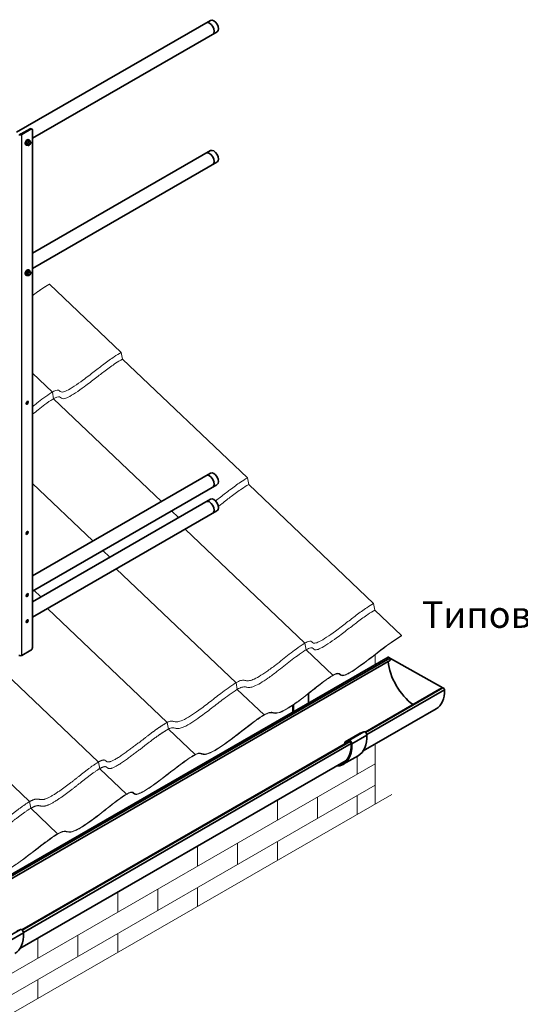
# Model space of a CAD drawing. Units: millimetres. Extents: x 30737 to 37037, y 26810 to 31265.
# Drawn here: x 33281 to 34224, y 27781 to 29635 of the extents above; entities that cross this region are included whole.
import ezdxf

# ---------------------------------------------------------------- set-up
doc = ezdxf.new("R2010")
doc.units = ezdxf.units.MM
doc.layers.add('Visible', color=7, linetype='Continuous', lineweight=35, true_color=0x22346e)
doc.layers.add('Visible Narrow', color=7, linetype='Continuous', lineweight=25, true_color=0x22346e)
doc.layers.add('ВИД', color=253, linetype='Continuous', lineweight=15)
doc.styles.add('spds0.8', font='SPDS.shx', dxfattribs={"width": 0.8, "oblique": 10})

msp = doc.modelspace()

# ---------------------------------------------------------------- linework, layer by layer
at = {"layer": 'Visible', "extrusion": (-0.707107, -0.407196, 0.578093)}
for p, q in [((33640.6, 29633.9), (33275.2, 29423.5)), ((33653.1, 29612.2), (33305.3, 29412)), ((33301.1, 29429.7), (33284.1, 29420)), ((33302.5, 29428.9), (33285.5, 29419.2)), ((33304.5, 29429.1), (33303.1, 29429.9)), ((33305.3, 28452.8), (33305.3, 29427.3)), ((33298.2, 29409.2), (33298.9, 29408.7)), ((33292.7, 29399.6), (33293.4, 29399.2)), ((33296.2, 29407.8), (33293.4, 29404.2)), ((33296, 29402.7), (33293.4, 29404.2)), ((33293.4, 29404.2), (33293.4, 29400.5)), ((33296, 29399), (33293.4, 29400.5)), ((33299, 29407.5), (33296.2, 29407.8)), ((33298.8, 29406.2), (33296.2, 29407.8)), ((33299.3, 29399), (33298.8, 29398.7)), ((33301.6, 29406), (33299, 29407.5)), ((33640.6, 29388.6), (33305.3, 29195.6)), ((33653, 29366.9), (33305.2, 29166.6)), ((33292.7, 29154.4), (33293.4, 29153.9)), ((33296.2, 29162.5), (33293.4, 29159)), ((33296, 29157.5), (33293.4, 29159)), ((33293.4, 29159), (33293.4, 29155.2)), ((33296, 29153.7), (33293.4, 29155.2)), ((33299, 29162.2), (33296.2, 29162.5)), ((33298.8, 29161), (33296.2, 29162.5)), ((33298.2, 29163.9), (33298.9, 29163.5)), ((33299.3, 29153.7), (33298.8, 29153.4)), ((33301.6, 29160.7), (33299, 29162.2)), ((33640.6, 28781.2), (33305.3, 28588.1)), ((33653, 28759.5), (33305.2, 28559.2)), ((33640.6, 28732.2), (33305.3, 28539.1)), ((33653, 28710.4), (33305.2, 28510.1)), ((33285.5, 28438.1), (33302.5, 28447.9)), ((33975.5, 28434.7), (31737.5, 27145.9)), ((33978.4, 28432.8), (31740.4, 27144)), ((33980.1, 28429.2), (31742.1, 27140.4)), ((33978.4, 28432.8), (33980.1, 28429.2)), ((34072.5, 28374.4), (33932.4, 28293.7)), ((34078.5, 28376.8), (33933.1, 28293.1)), ((34081.7, 28373.3), (33935.4, 28289)), ((34078.5, 28376.8), (34072.5, 28374.4)), ((33825.4, 28366), (33825.5, 28348.4)), ((33795.8, 28331.2), (33795.7, 28344.2)), ((33797.2, 28332.1), (33797.1, 28345.1)), ((34066.1, 28337.6), (33928.7, 28258.5)), ((33894.4, 28275.2), (33922.7, 28291.5)), ((33894.6, 28275.2), (33922.8, 28291.5)), ((33901.4, 28278), (33894.6, 28275.2)), ((33901.4, 28278), (33929.7, 28294.3)), ((33907.2, 28271.7), (33935.5, 28288)), ((33922.8, 28291.5), (33929.7, 28294.3)), ((33901.3, 28275.9), (33285.3, 27921.2)), ((33903.6, 28276.1), (33286.1, 27920.5)), ((33905.8, 28272), (33288.4, 27916.4)), ((33893.8, 28273.8), (33893.8, 28271.7)), ((33894, 28271.6), (33893.8, 28271.7)), ((33895.2, 28273), (33897.5, 28274.3)), ((33895.2, 28273), (33895.2, 28272.4)), ((33902.3, 28276.3), (33895.5, 28273.5)), ((33890.9, 28233), (33919.1, 28249.2)), ((33896.2, 28239.8), (33281.7, 27885.9)), ((33254.4, 27905.5), (33282.7, 27921.8)), ((33260.2, 27899.2), (33288.5, 27915.5)), ((33275.8, 27918.9), (33282.7, 27921.8))]:
    msp.add_line(p, q, dxfattribs=at)
at = {"layer": 'Visible'}
msp.add_line((33975.8, 28434.8), (34078.3, 28377.2), dxfattribs=at)
for centre, major_axis, ratio, start_param, end_param in [((33646.9, 29623.1), (-6.2, 10.8), 0.578093, 3.141593, 6.283185), ((33639, 29618.6), (-6.2, 10.8), 0.578093, 3.141593, 6.283185), ((33302.5, 29425.7), (2, 3.47), 0.578093, -0.787332, 0.783464), ((33282.7, 29420.8), (4, 0), 0.575862, 3.926991, 5.497787), ((33282.7, 29420.8), (-2, 0), 0.575862, 0.785398, 2.356194), ((33295.4, 29404.4), (2.74, 4.77), 0.578093, 0, 3.141593), ((33296.2, 29404), (2.74, 4.77), 0.578093, -0.625372, 3.766964), ((33299.2, 29402.2), (2, 3.47), 0.578093, 1.307063, 2.354261), ((33299.2, 29402.2), (2, 3.47), 0.578093, 2.354261, 3.401458), ((33299.2, 29402.2), (1.72, 2.98), 0.578093, 4.712389, 10.995574), ((33299.1, 29402.3), (1.58, 2.75), 0.578093, 2.395828, 7.02895), ((33299.2, 29402.2), (2, 3.47), 0.578093, 0.259866, 1.307063), ((33299.2, 29402.2), (2, 3.47), 0.578093, 3.401458, 4.448656), ((33299.2, 29402.2), (2, 3.47), 0.578093, -0.787332, 0.259866), ((33299.2, 29402.2), (2, 3.47), 0.578093, 4.448656, 5.495853), ((33646.9, 29377.8), (-6.2, 10.8), 0.578093, 3.141593, 6.283185), ((33639, 29373.3), (-6.2, 10.8), 0.578093, 3.141593, 6.283185), ((33295.4, 29159.2), (2.74, 4.77), 0.578093, 0, 3.141593), ((33296.2, 29158.7), (2.74, 4.77), 0.578093, -0.625372, 3.766964), ((33299.2, 29157), (2, 3.47), 0.578093, 1.307063, 2.354261), ((33299.2, 29157), (2, 3.47), 0.578093, 2.354261, 3.401458), ((33299.2, 29157), (1.72, 2.98), 0.578093, -1.570796, 4.712389), ((33299.1, 29157.1), (1.58, 2.75), 0.578093, 2.395828, 7.02895), ((33299.2, 29157), (2, 3.47), 0.578093, 0.259866, 1.307063), ((33299.2, 29157), (2, 3.47), 0.578093, 3.401458, 4.448656), ((33299.2, 29157), (2, 3.47), 0.578093, -0.787332, 0.259866), ((33299.2, 29157), (2, 3.47), 0.578093, 4.448656, 5.495853), ((33295.4, 28913.9), (1.5, 2.6), 0.578093, 4.712389, 10.995574), ((33639, 28765.9), (-6.2, 10.8), 0.578093, 3.141593, 6.283185), ((33646.9, 28770.4), (-6.2, 10.8), 0.578093, 3.141593, 6.283185), ((33639, 28716.8), (-6.2, 10.8), 0.578093, 3.141593, 6.283185), ((33646.9, 28721.3), (-6.2, 10.8), 0.578093, 3.141593, 6.283185), ((33295.4, 28668.6), (1.5, 2.6), 0.578093, 4.712389, 10.995574), ((33295.4, 28551.7), (1.5, 2.6), 0.578093, -1.570796, 4.712389), ((33295.4, 28502.7), (1.5, 2.6), 0.578093, 4.712389, 10.995574), ((33302.5, 28451.1), (2, 3.47), 0.578093, 3.925057, 5.495853), ((33976.8, 28432.3), (-1.37, 2.38), 0.578093, 4.586436, 6.283185), ((34028.3, 28403), (-37.4, 65), 0.578093, 0.898567, 2.245309), ((34028.3, 28403), (-37.7, 65.5), 0.578093, 3.141593, 3.944766), ((34079.8, 28374.3), (-1.37, 2.38), 0.578093, 3.944766, 6.195638)]:
    msp.add_ellipse(centre, major_axis=major_axis, ratio=ratio, start_param=start_param, end_param=end_param, dxfattribs=at)
at = {"layer": 'Visible', "extrusion": (1.50193e-16, -8.64906e-17, -1)}
for centre, major_axis, start_param, end_param in [((33301.1, 29426.5), (2, 3.47), -0.783464, 0), ((33294, 28914.7), (1.5, 2.6), 0.489852, 2.65174), ((33294, 28669.4), (1.5, 2.6), 0.489852, 2.65174), ((33294, 28503.5), (1.5, 2.6), 0.489852, 2.65174)]:
    msp.add_ellipse(centre, major_axis=major_axis, ratio=0.578093, start_param=start_param, end_param=end_param, dxfattribs=at)
at = {"layer": 'Visible', "extrusion": (1.93439e-16, -1.11394e-16, -1)}
msp.add_ellipse((33294, 28552.5), major_axis=(1.5, 2.6), ratio=0.578093, start_param=0.489852, end_param=2.65174, dxfattribs=at)
at = {"layer": 'Visible', "extrusion": (5e-16, -1e-16, -1)}
msp.add_ellipse((33282.7, 28439.7), major_axis=(4, 0), ratio=0.575862, start_param=0.785398, end_param=2.356194, dxfattribs=at)
at = {"layer": 'Visible', "extrusion": (7.50967e-17, 4.32453e-17, -1)}
for centre, major_axis in [((33903.7, 28273.6), (-2.5, 4.33)), ((33932, 28289.9), (-2.5, 4.33)), ((33903.7, 28273.6), (-1.5, 2.6)), ((33285, 27917.3), (-2.5, 4.33))]:
    msp.add_ellipse(centre, major_axis=major_axis, ratio=0.578093, start_param=0.076227, end_param=2.314439, dxfattribs=at)
at = {"layer": 'Visible', "extrusion": (5.32714e-16, 4.31917e-17, -1)}
for centre, end_param in [((33879.8, 28317.5), 3.141593), ((33851.5, 28301.2), 3.430005), ((33232.8, 27945), 3.141593)]:
    msp.add_ellipse(centre, major_axis=(-39.3, 68.3), ratio=0.578093, start_param=2.314439, end_param=end_param, dxfattribs=at)
at = {"layer": 'Visible', "extrusion": (3.75483e-16, 2.16227e-16, -1)}
for centre, start_param in [((33924.2, 28288.9), 0), ((33895.9, 28272.6), -0.787332)]:
    msp.add_ellipse(centre, major_axis=(-1.5, 2.6), ratio=0.578093, start_param=start_param, end_param=0.076227, dxfattribs=at)
at = {"layer": 'Visible', "extrusion": (1.89178e-16, 1.87931e-17, -1)}
msp.add_ellipse((33851.5, 28301.2), major_axis=(-38.3, 66.6), ratio=0.578093, start_param=2.314439, end_param=3.32261, dxfattribs=at)
at = {"layer": 'Visible', "extrusion": (3.18514e-17, 1.8342e-17, -1)}
msp.add_ellipse((33895.9, 28272.6), major_axis=(-0.499, 0.867), ratio=0.578093, start_param=-0.787332, end_param=0.076227, dxfattribs=at)
at = {"layer": 'Visible'}
for points, weights in [([(33297.8, 29404.2), (33297.2, 29403.4), (33296, 29402.7)], [1.665, 1.665, 1.54545837841]), ([(33296, 29402.7), (33296.4, 29401.5), (33296.4, 29400.6)], [1.54545837841, 1.665, 1.665]), ([(33296.4, 29400.6), (33296.4, 29399.7), (33296, 29399)], [1.665, 1.665, 1.54545837841]), ([(33296, 29399), (33297.2, 29398.6), (33297.8, 29398.6)], [1.54545837841, 1.665, 1.665]), ([(33298.8, 29406.2), (33298.5, 29405.1), (33297.8, 29404.2)], [1.54545837841, 1.665, 1.665]), ([(33297.8, 29398.6), (33298.5, 29398.5), (33298.8, 29398.7)], [1.665, 1.665, 1.54545837841]), ([(33300.7, 29405.9), (33300, 29405.9), (33298.8, 29406.2)], [1.665, 1.665, 1.54545837841]), ([(33298.8, 29398.7), (33298.8, 29398.7), (33298.8, 29398.7)], [1.54545837841, 1.54638253528, 1.54729954765]), ([(33301.6, 29406), (33301.3, 29405.8), (33300.7, 29405.9)], [1.54545837841, 1.665, 1.665]), ([(33302.1, 29403.8), (33302.1, 29404.7), (33301.6, 29406)], [1.665, 1.665, 1.54545837841]), ([(33297.8, 29159), (33297.2, 29158.2), (33296, 29157.5)], [1.665, 1.665, 1.54545837841]), ([(33296, 29157.5), (33296.4, 29156.2), (33296.4, 29155.3)], [1.54545837841, 1.665, 1.665]), ([(33296.4, 29155.3), (33296.4, 29154.4), (33296, 29153.7)], [1.665, 1.665, 1.54545837841]), ([(33296, 29153.7), (33297.2, 29153.4), (33297.8, 29153.3)], [1.54545837841, 1.665, 1.665]), ([(33298.8, 29161), (33298.5, 29159.8), (33297.8, 29159)], [1.54545837841, 1.665, 1.665]), ([(33297.8, 29153.3), (33298.5, 29153.2), (33298.8, 29153.4)], [1.665, 1.665, 1.54545837841]), ([(33300.7, 29160.6), (33300, 29160.7), (33298.8, 29161)], [1.665, 1.665, 1.54545837841]), ([(33298.8, 29153.4), (33298.8, 29153.4), (33298.8, 29153.4)], [1.54545837841, 1.54638253528, 1.54729954765]), ([(33301.6, 29160.7), (33301.3, 29160.5), (33300.7, 29160.6)], [1.54545837841, 1.665, 1.665]), ([(33302.1, 29158.6), (33302.1, 29159.5), (33301.6, 29160.7)], [1.665, 1.665, 1.54545837841])]:
    msp.add_rational_spline(points, weights, degree=2, dxfattribs=at)
at = {"layer": 'Visible Narrow', "extrusion": (-0.707107, -0.407196, 0.578093)}
for p, q in [((33302.5, 29428.9), (33301.1, 29429.7)), ((33284.1, 29420), (33285.5, 29419.2)), ((33285.5, 28438.1), (33285.5, 29419.2))]:
    msp.add_line(p, q, dxfattribs=at)
at = {"layer": 'ВИД', "extrusion": (-0.707107, -0.407196, 0.578093)}
for p, q in [((33472.5, 29008.7), (33337.4, 29137.2)), ((33474.9, 28996.2), (33472.5, 29008.7)), ((33710.3, 28772.2), (33474.9, 28996.2)), ((33342.9, 28934), (33305.3, 28969.7)), ((33345.3, 28921.5), (33342.9, 28934)), ((33548.5, 28728.1), (33345.3, 28921.5)), ((33418.9, 28653.6), (33305.3, 28761.7)), ((33712.7, 28759.7), (33710.3, 28772.2)), ((33948.1, 28535.8), (33712.7, 28759.7)), ((33580.6, 28697.6), (33567.4, 28710.2)), ((33818.4, 28461.1), (33592.8, 28675.8)), ((33451.1, 28623), (33437.8, 28635.6)), ((33688.9, 28386.5), (33463.3, 28601.2)), ((33321.4, 28548.3), (33308.2, 28560.9)), ((33559.2, 28311.8), (33333.6, 28526.5)), ((33950.4, 28523.3), (33948.1, 28535.8)), ((34000.9, 28475.3), (33950.4, 28523.3)), ((34000.9, 28475.3), (34000.7, 28474.6)), ((33429.6, 28237.2), (33204, 28451.9)), ((33820.8, 28448.6), (33818.4, 28461.1)), ((33871.2, 28400.6), (33820.8, 28448.6)), ((33950.7, 28439.1), (33950.7, 28420.4)), ((33300, 28162.6), (33074.4, 28377.2)), ((33691.3, 28374), (33688.9, 28386.5)), ((33741.7, 28326), (33691.3, 28374)), ((33561.6, 28299.4), (33559.2, 28311.8)), ((33612, 28251.4), (33561.6, 28299.4)), ((33950.7, 28271.2), (33950.7, 28157.6)), ((32399.4, 27340.2), (33950.7, 28233.6)), ((33432, 28224.7), (33429.6, 28237.2)), ((33482.4, 28176.7), (33432, 28224.7)), ((32484.8, 27349.4), (33950.7, 28193.6)), ((33302.4, 28150.1), (33300, 28162.6)), ((33352.8, 28102.1), (33302.4, 28150.1))]:
    msp.add_line(p, q, dxfattribs=at)
at = {"layer": 'ВИД', "ltscale": 10}
for p, q in [((33917.4, 28248.2), (33917.4, 28214.4)), ((33842.3, 28171.1), (33842.3, 28131.1)), ((33917.4, 28173.2), (33917.4, 28138.4)), ((33766.9, 28165.3), (33766.9, 28127.7)), ((33616.5, 28078.7), (33616.5, 28041.1)), ((33691.8, 28084.5), (33691.8, 28044.5)), ((33766.9, 28086.5), (33766.9, 28051.8)), ((33616.5, 27999.9), (33616.5, 27965.2)), ((33466, 27992.1), (33466, 27954.4)), ((33541.4, 27997.8), (33541.4, 27957.8)), ((33390.9, 27911.2), (33390.9, 27871.2)), ((33466, 27913.3), (33466, 27878.5)), ((33315.5, 27905.4), (33315.5, 27867.8)), ((33315.5, 27826.6), (33315.5, 27791.9))]:
    msp.add_line(p, q, dxfattribs=at)
at = {"layer": 'ВИД'}
msp.add_lwpolyline([(31646.3, 26830.3), (32471.8, 27306), (32482.3, 27362.2), (32506.7, 27234.9), (32519.4, 27333.4), (33982.5, 28176)], dxfattribs=at)
for points, degree, knots in [([(33305.3, 29115.5), (33306.2, 29116.2), (33310, 29119), (33316.5, 29123.9), (33322.8, 29128.2), (33329, 29132.3), (33334.6, 29135.6), (33337.4, 29137.2)], 5, [0.92382624, 0.92382624, 0.92382624, 0.92382624, 0.92382624, 0.92382624, 0.93333333, 0.96666667, 1, 1, 1, 1, 1, 1]), ([(33305.3, 28906.4), (33308.1, 28908.7), (33311, 28910.9), (33313.8, 28913.1), (33318, 28916.4), (33322.2, 28919.7), (33326.5, 28922.9), (33331.6, 28926.7), (33336.8, 28930.3), (33341.2, 28933), (33344.3, 28934.9), (33347, 28936.3), (33349.2, 28937), (33351.4, 28937.8), (33353, 28937.9), (33354.2, 28937.5), (33355.6, 28937), (33356.5, 28935.9), (33357.7, 28935), (33358.7, 28934.3), (33360, 28933.8), (33362, 28934), (33364, 28934.2), (33366.7, 28935.1), (33370.1, 28936.8), (33374, 28938.7), (33378.9, 28941.6), (33384.1, 28945), (33389.4, 28948.5), (33395, 28952.5), (33400.5, 28956.5), (33407.9, 28961.9), (33415.1, 28967.4), (33421.8, 28972.6), (33428.3, 28977.6), (33434.2, 28982.2), (33439.7, 28986.4), (33446.7, 28991.7), (33453.1, 28996.4), (33459.5, 29000.6), (33463.8, 29003.5), (33468.1, 29006.1), (33472.5, 29008.7)], 3, [0.583311, 0.583311, 0.583311, 0.583311, 0.6021028, 0.6021028, 0.6021028, 0.6301453, 0.6301453, 0.6301453, 0.6637339, 0.6637339, 0.6637339, 0.6876708, 0.6876708, 0.6876708, 0.7130956, 0.7130956, 0.7130956, 0.7419226, 0.7419226, 0.7419226, 0.7657649, 0.7657649, 0.7657649, 0.7900417, 0.7900417, 0.7900417, 0.8181017, 0.8181017, 0.8181017, 0.8464525, 0.8464525, 0.8464525, 0.8848394, 0.8848394, 0.8848394, 0.9218544, 0.9218544, 0.9218544, 0.9684592, 0.9684592, 0.9684592, 1, 1, 1, 1]), ([(33305.3, 28892.1), (33309, 28894.9), (33312.6, 28897.8), (33316.2, 28900.6), (33320.4, 28903.9), (33324.6, 28907.2), (33328.9, 28910.4), (33334, 28914.2), (33339.2, 28917.8), (33343.6, 28920.5), (33346.7, 28922.4), (33349.4, 28923.8), (33351.5, 28924.6), (33353.8, 28925.4), (33355.4, 28925.4), (33356.6, 28925), (33358, 28924.5), (33358.9, 28923.4), (33360.1, 28922.5), (33361.1, 28921.8), (33362.4, 28921.4), (33364.4, 28921.5), (33366.4, 28921.7), (33369.1, 28922.6), (33372.5, 28924.3), (33376.4, 28926.2), (33381.3, 28929.1), (33386.5, 28932.5), (33391.8, 28936), (33397.4, 28940), (33402.9, 28944), (33410.3, 28949.4), (33417.5, 28955), (33424.2, 28960.1), (33430.6, 28965.1), (33436.6, 28969.7), (33442.1, 28973.9), (33449.1, 28979.2), (33455.5, 28983.9), (33461.9, 28988.1), (33466.2, 28991), (33470.5, 28993.6), (33474.9, 28996.2)], 3, [0.578005, 0.578005, 0.578005, 0.578005, 0.6021028, 0.6021028, 0.6021028, 0.6301453, 0.6301453, 0.6301453, 0.6637339, 0.6637339, 0.6637339, 0.6876708, 0.6876708, 0.6876708, 0.7130956, 0.7130956, 0.7130956, 0.7419226, 0.7419226, 0.7419226, 0.7657649, 0.7657649, 0.7657649, 0.7900417, 0.7900417, 0.7900417, 0.8181017, 0.8181017, 0.8181017, 0.8464525, 0.8464525, 0.8464525, 0.8848394, 0.8848394, 0.8848394, 0.9218544, 0.9218544, 0.9218544, 0.9684592, 0.9684592, 0.9684592, 1, 1, 1, 1]), ([(33650.1, 28728.9), (33653.4, 28731.4), (33656.5, 28733.8), (33659.6, 28736.2), (33666, 28741.1), (33672, 28745.8), (33677.5, 28750), (33684.5, 28755.3), (33690.9, 28759.9), (33697.3, 28764.1), (33701.6, 28767), (33705.9, 28769.7), (33710.3, 28772.2)], 3, [0.8673388, 0.8673388, 0.8673388, 0.8673388, 0.8848394, 0.8848394, 0.8848394, 0.9218544, 0.9218544, 0.9218544, 0.9684592, 0.9684592, 0.9684592, 1, 1, 1, 1]), ([(33655.5, 28718.7), (33657.7, 28720.4), (33659.9, 28722), (33662, 28723.7), (33668.4, 28728.6), (33674.4, 28733.3), (33679.9, 28737.5), (33686.9, 28742.8), (33693.3, 28747.4), (33699.7, 28751.7), (33704, 28754.5), (33708.3, 28757.2), (33712.7, 28759.7)], 3, [0.8726628, 0.8726628, 0.8726628, 0.8726628, 0.8848394, 0.8848394, 0.8848394, 0.9218544, 0.9218544, 0.9218544, 0.9684592, 0.9684592, 0.9684592, 1, 1, 1, 1]), ([(33559.2, 28311.8), (33562.2, 28313.6), (33564.5, 28314.3), (33566.5, 28314.4), (33568.7, 28314.5), (33570.5, 28313.8), (33572.6, 28313.3), (33574.4, 28312.8), (33576.4, 28312.5), (33579.1, 28312.9), (33581.6, 28313.3), (33584.7, 28314.2), (33588.4, 28315.9), (33592.7, 28317.9), (33597.8, 28320.8), (33603.1, 28324.2), (33608.2, 28327.4), (33613.4, 28331), (33618.5, 28334.7), (33626.1, 28340.1), (33633.4, 28345.7), (33640.5, 28351.1), (33648.3, 28357.2), (33655.9, 28363.1), (33663.2, 28368.7), (33668, 28372.3), (33672.7, 28375.8), (33677.3, 28379), (33682.4, 28382.6), (33687.3, 28385.7), (33691.3, 28387.9), (33694.5, 28389.5), (33697.1, 28390.5), (33699.3, 28391), (33701.7, 28391.6), (33703.6, 28391.4), (33705.5, 28391), (33707.6, 28390.6), (33709.7, 28390), (33712.6, 28390.2), (33714.8, 28390.4), (33717.5, 28391.1), (33720.7, 28392.4), (33724.1, 28393.8), (33728.1, 28395.9), (33732.4, 28398.4), (33737, 28401.2), (33741.9, 28404.4), (33746.7, 28407.7), (33752.4, 28411.7), (33758, 28415.8), (33763.3, 28419.8), (33772.4, 28426.7), (33780.8, 28433.5), (33789.3, 28440.2), (33793.5, 28443.5), (33797.8, 28446.8), (33802.1, 28450), (33807.2, 28453.8), (33812.3, 28457.4), (33816.7, 28460.1), (33819.8, 28462), (33822.6, 28463.4), (33824.7, 28464.1), (33827, 28464.9), (33828.6, 28465), (33829.8, 28464.6), (33831.1, 28464.1), (33832, 28463), (33833.2, 28462.1), (33834.3, 28461.4), (33835.6, 28460.9), (33837.6, 28461.1), (33839.6, 28461.3), (33842.3, 28462.2), (33845.7, 28463.9), (33849.6, 28465.8), (33854.4, 28468.7), (33859.6, 28472.1), (33864.9, 28475.6), (33870.5, 28479.6), (33876, 28483.6), (33883.5, 28489), (33890.7, 28494.5), (33897.3, 28499.7), (33903.8, 28504.7), (33909.7, 28509.3), (33915.3, 28513.5), (33922.3, 28518.8), (33928.7, 28523.5), (33935, 28527.7), (33939.3, 28530.6), (33943.7, 28533.2), (33948.1, 28535.8)], 3, [0, 0, 0, 0, 0.030856, 0.030856, 0.030856, 0.066257, 0.066257, 0.066257, 0.095436, 0.095436, 0.095436, 0.122155, 0.122155, 0.122155, 0.153471, 0.153471, 0.153471, 0.182659, 0.182659, 0.182659, 0.226112, 0.226112, 0.226112, 0.27448, 0.27448, 0.27448, 0.305663, 0.305663, 0.305663, 0.340307, 0.340307, 0.340307, 0.366849, 0.366849, 0.366849, 0.397207, 0.397207, 0.397207, 0.431165, 0.431165, 0.431165, 0.456956, 0.456956, 0.456956, 0.483322, 0.483322, 0.483322, 0.511522, 0.511522, 0.511522, 0.54526, 0.54526, 0.54526, 0.602103, 0.602103, 0.602103, 0.630145, 0.630145, 0.630145, 0.663734, 0.663734, 0.663734, 0.687671, 0.687671, 0.687671, 0.713096, 0.713096, 0.713096, 0.741923, 0.741923, 0.741923, 0.765765, 0.765765, 0.765765, 0.790042, 0.790042, 0.790042, 0.818102, 0.818102, 0.818102, 0.846452, 0.846452, 0.846452, 0.884839, 0.884839, 0.884839, 0.921854, 0.921854, 0.921854, 0.968459, 0.968459, 0.968459, 1, 1, 1, 1]), ([(33561.6, 28299.4), (33564.6, 28301.1), (33566.9, 28301.8), (33568.9, 28301.9), (33571.1, 28302.1), (33572.8, 28301.3), (33575, 28300.8), (33576.7, 28300.3), (33578.8, 28300), (33581.5, 28300.4), (33584, 28300.8), (33587.1, 28301.7), (33590.8, 28303.4), (33595.1, 28305.4), (33600.2, 28308.3), (33605.5, 28311.7), (33610.6, 28314.9), (33615.8, 28318.5), (33620.9, 28322.2), (33628.5, 28327.6), (33635.8, 28333.2), (33642.9, 28338.6), (33650.7, 28344.7), (33658.3, 28350.6), (33665.6, 28356.2), (33670.4, 28359.8), (33675.1, 28363.3), (33679.7, 28366.5), (33684.8, 28370.1), (33689.7, 28373.2), (33693.7, 28375.4), (33696.8, 28377), (33699.5, 28378.1), (33701.7, 28378.5), (33704.1, 28379.1), (33706, 28378.9), (33707.9, 28378.5), (33710, 28378.1), (33712, 28377.5), (33715, 28377.7), (33717.2, 28377.9), (33719.9, 28378.6), (33723.1, 28379.9), (33726.5, 28381.3), (33730.5, 28383.4), (33734.8, 28386), (33739.4, 28388.7), (33744.3, 28391.9), (33749.1, 28395.2), (33754.8, 28399.2), (33760.4, 28403.3), (33765.7, 28407.4), (33774.8, 28414.2), (33783.2, 28421), (33791.7, 28427.7), (33795.9, 28431), (33800.2, 28434.3), (33804.4, 28437.5), (33809.6, 28441.3), (33814.7, 28444.9), (33819.1, 28447.6), (33822.2, 28449.5), (33825, 28450.9), (33827.1, 28451.7), (33829.4, 28452.5), (33830.9, 28452.5), (33832.1, 28452.1), (33833.5, 28451.6), (33834.4, 28450.5), (33835.6, 28449.6), (33836.7, 28448.9), (33838, 28448.5), (33840, 28448.6), (33842, 28448.8), (33844.7, 28449.7), (33848.1, 28451.4), (33852, 28453.3), (33856.8, 28456.2), (33862, 28459.6), (33867.3, 28463.1), (33872.9, 28467.1), (33878.4, 28471.1), (33885.9, 28476.5), (33893.1, 28482.1), (33899.7, 28487.2), (33906.2, 28492.2), (33912.1, 28496.8), (33917.7, 28501), (33924.7, 28506.3), (33931, 28511), (33937.4, 28515.2), (33941.7, 28518.1), (33946, 28520.7), (33950.4, 28523.3)], 3, [0, 0, 0, 0, 0.030856, 0.030856, 0.030856, 0.066257, 0.066257, 0.066257, 0.095436, 0.095436, 0.095436, 0.122155, 0.122155, 0.122155, 0.153471, 0.153471, 0.153471, 0.182659, 0.182659, 0.182659, 0.226112, 0.226112, 0.226112, 0.27448, 0.27448, 0.27448, 0.305663, 0.305663, 0.305663, 0.340307, 0.340307, 0.340307, 0.366849, 0.366849, 0.366849, 0.397207, 0.397207, 0.397207, 0.431165, 0.431165, 0.431165, 0.456956, 0.456956, 0.456956, 0.483322, 0.483322, 0.483322, 0.511522, 0.511522, 0.511522, 0.54526, 0.54526, 0.54526, 0.602103, 0.602103, 0.602103, 0.630145, 0.630145, 0.630145, 0.663734, 0.663734, 0.663734, 0.687671, 0.687671, 0.687671, 0.713096, 0.713096, 0.713096, 0.741923, 0.741923, 0.741923, 0.765765, 0.765765, 0.765765, 0.790042, 0.790042, 0.790042, 0.818102, 0.818102, 0.818102, 0.846452, 0.846452, 0.846452, 0.884839, 0.884839, 0.884839, 0.921854, 0.921854, 0.921854, 0.968459, 0.968459, 0.968459, 1, 1, 1, 1]), ([(33611.8, 28250.7), (33613.4, 28251.6), (33614.8, 28252.3), (33617.5, 28253.1), (33618.6, 28253.2), (33621.5, 28253.1), (33623.3, 28252.4), (33627.8, 28251.3), (33630.2, 28251.2), (33638.1, 28253.2), (33643.4, 28255.7), (33661.2, 28266.1), (33675.9, 28276.9), (33700.4, 28295.4), (33713.7, 28306.2), (33731.8, 28319.3), (33737.7, 28323.3), (33745.1, 28327.4), (33748.2, 28328.9), (33755.8, 28330.8), (33758.2, 28329.3), (33764.1, 28328.8), (33767.1, 28328.9), (33775.3, 28332), (33781.2, 28334.7), (33805.7, 28350.5), (33819.1, 28361.1), (33836.1, 28374.4), (33845.2, 28381.8), (33860.1, 28392.9), (33865.9, 28397), (33873.4, 28401.4), (33875.6, 28402.4), (33879.1, 28403.6), (33880.4, 28403.7), (33882.6, 28403.2), (33883.4, 28402.5), (33885.2, 28401), (33886.2, 28400.2), (33889.2, 28399.7), (33891.1, 28399.8), (33898.6, 28402.6), (33904.5, 28405.8), (33927.9, 28421.4), (33943.8, 28433.8), (33971.8, 28455.4), (33984.6, 28465.4), (34000.7, 28474.6)], 3, [-169.584321, -169.584321, -169.584321, -169.584321, -166.876303, -166.876303, -163.983772, -163.983772, -156.921747, -156.921747, -148.784398, -148.784398, -137.974028, -137.974028, -116.907171, -116.907171, -87.79849, -87.79849, -74.186269, -74.186269, -67.50636, -67.50636, -56.512838, -56.512838, -50.6394, -50.6394, -46.091831, -46.091831, -40.21486, -40.21486, -32.958222, -32.958222, -28.477645, -28.477645, -25.827894, -25.827894, -23.128932, -23.128932, -20.193736, -20.193736, -17.119125, -17.119125, -14.672925, -14.672925, -11.514366, -11.514366, -6.817523, -6.817523, 0, 0, 0, 0]), ([(34000.9, 28475.3), (33982.2, 28464.5), (33967.7, 28452.7), (33938.5, 28430.2), (33923, 28418.5), (33903.1, 28405.5), (33899, 28403.6), (33893.4, 28401.1), (33891.3, 28400.7), (33887.4, 28400.4), (33886, 28401.6), (33883.9, 28403.4), (33883.1, 28404), (33880.7, 28404.5), (33879.2, 28404.3), (33874.5, 28402.6), (33871, 28400.5), (33861.5, 28394.6), (33852.4, 28387.8), (33834.1, 28373.5), (33823.8, 28365), (33799, 28346.5), (33789.8, 28340.7), (33776.9, 28333.1), (33772.7, 28331.5), (33764.8, 28329.1), (33761.9, 28329.7), (33757.3, 28330.7), (33755.5, 28331.1), (33751.3, 28330.5), (33748.5, 28329.7), (33738.3, 28324.3), (33731.1, 28319.4), (33709.7, 28303.6), (33695.4, 28291.9), (33668.6, 28272.1), (33658.3, 28265), (33643.6, 28256.3), (33639.2, 28254.4), (33628.4, 28251), (33625.5, 28253), (33620.6, 28254), (33619.3, 28254.1), (33616, 28253.4), (33614.1, 28252.6), (33612, 28251.4)], 3, [-17.138424, -17.138424, -17.138424, -17.138424, -17.027227, -17.027227, -16.9752, -16.9752, -16.943469, -16.943469, -16.891607, -16.891607, -16.765835, -16.765835, -16.675576, -16.675576, -16.585179, -16.585179, -16.437008, -16.437008, -15.980737, -15.980737, -15.340391, -15.340391, -14.627277, -14.627277, -13.70583, -13.70583, -11.663304, -11.663304, -10.442869, -10.442869, -9.5174, -9.5174, -8.383112, -8.383112, -6.440732, -6.440732, -5.053143, -5.053143, -3.994893, -3.994893, -1.753425, -1.753425, -0.883706, -0.883706, 0, 0, 0, 0]), ([(33223, 28026.8), (33224.6, 28027.7), (33226.1, 28028.4), (33229, 28029.3), (33230.1, 28029.4), (33233.1, 28029.3), (33234.9, 28028.5), (33239.4, 28027.5), (33241.9, 28027.5), (33249.5, 28029.4), (33254.6, 28031.8), (33274.3, 28043.3), (33291.1, 28055.9), (33314.6, 28074), (33327.1, 28084), (33343.8, 28095.9), (33349.6, 28099.8), (33356.9, 28103.8), (33360, 28105.3), (33367.5, 28107), (33369.8, 28105.5), (33375.7, 28105), (33378.6, 28105.1), (33386.7, 28108.1), (33392.5, 28110.8), (33417, 28126.8), (33430.3, 28137.2), (33447.3, 28150.6), (33456.4, 28158), (33471.4, 28169.1), (33477.1, 28173.1), (33483.9, 28177.1), (33486.5, 28178.4), (33490.6, 28179.8), (33492, 28179.9), (33494.3, 28179.4), (33495, 28178.7), (33496.8, 28177.2), (33497.8, 28176.4), (33500.7, 28175.9), (33502.5, 28176), (33509.8, 28178.7), (33515.6, 28181.8), (33538.9, 28197.4), (33554.8, 28209.7), (33582.7, 28231.4), (33595.7, 28241.4), (33611.8, 28250.7)], 3, [-318.786273, -318.786273, -318.786273, -318.786273, -312.27257, -312.27257, -305.315962, -305.315962, -288.669794, -288.669794, -270.148407, -270.148407, -246.705687, -246.705687, -197.975309, -197.975309, -140.233901, -140.233901, -114.152073, -114.152073, -101.164999, -101.164999, -80.189778, -80.189778, -69.049483, -69.049483, -60.680225, -60.680225, -50.141336, -50.141336, -37.561774, -37.561774, -29.683178, -29.683178, -26.263441, -26.263441, -23.419966, -23.419966, -20.351434, -20.351434, -17.205321, -17.205321, -14.737738, -14.737738, -11.563377, -11.563377, -6.85802, -6.85802, 0, 0, 0, 0]), ([(33612, 28251.4), (33602, 28245.6), (33593.5, 28239.7), (33575, 28226), (33564.6, 28217.8), (33545.9, 28203.5), (33534.9, 28195.3), (33518.4, 28184.2), (33513.3, 28181.2), (33506.3, 28177.8), (33504, 28177.1), (33499.9, 28176.6), (33498.5, 28177.2), (33496.4, 28178.8), (33495.5, 28179.8), (33493.2, 28180.6), (33492, 28180.7), (33488.3, 28179.7), (33485.8, 28178.7), (33473.6, 28171.6), (33461.3, 28162.1), (33441.2, 28146.3), (33431.3, 28138.3), (33410.3, 28122.9), (33401.1, 28116.7), (33388.4, 28109.5), (33384.2, 28107.6), (33374.5, 28104.9), (33371.8, 28106.5), (33366.4, 28107.2), (33364.3, 28107.1), (33358.3, 28105.1), (33354.4, 28103.2), (33339.6, 28093.9), (33327.8, 28084.8), (33309.9, 28070.9), (33301.4, 28064.3), (33285.3, 28052.3), (33272.9, 28043.2), (33256.6, 28033.4), (33251.9, 28031.1), (33240, 28027.1), (33237.2, 28029.2), (33232.2, 28030.2), (33230.8, 28030.3), (33227.5, 28029.6), (33225.6, 28028.8), (33223.2, 28027.4)], 3, [-55.393194, -55.393194, -55.393194, -55.393194, -52.092228, -52.092228, -48.332556, -48.332556, -46.036203, -46.036203, -44.463538, -44.463538, -43.180145, -43.180145, -41.401536, -41.401536, -39.647551, -39.647551, -38.35865, -38.35865, -37.027989, -37.027989, -33.564634, -33.564634, -30.209773, -30.209773, -27.205808, -27.205808, -24.937709, -24.937709, -20.681095, -20.681095, -18.558224, -18.558224, -16.267577, -16.267577, -12.194176, -12.194176, -9.288051, -9.288051, -6.54648, -6.54648, -5.076846, -5.076846, -2.083346, -2.083346, -1.003729, -1.003729, 0, 0, 0, 0])]:
    msp.add_open_spline(points, degree=degree, knots=knots, dxfattribs=at)
for points in [[(33170.4, 28087.9), (33172.4, 28089.1), (33176, 28090.8), (33180, 28091.2), (33183.7, 28089.1), (33190.4, 28087.7), (33203.2, 28092.9), (33221.2, 28104.5), (33238.7, 28117.2), (33255.2, 28129.9), (33270.7, 28142.1), (33285.9, 28153.6), (33301, 28163.9), (33311.9, 28168.8), (33317.5, 28167.2), (33323.3, 28165.2), (33334.4, 28168.5), (33352, 28179.4), (33368.9, 28191.5), (33384.4, 28203.5), (33399.2, 28215.5), (33414.4, 28227.2), (33430.3, 28238.5), (33440.9, 28243.1), (33443.7, 28239.1), (33447.1, 28235.2), (33459.5, 28240.3), (33479.5, 28253.8), (33499, 28268.3), (33516.6, 28282.1), (33531.7, 28293.7), (33542.6, 28301.6), (33550.8, 28306.9), (33556.4, 28310.2), (33559.2, 28311.8)], [(33172.8, 28075.4), (33174.8, 28076.6), (33178.4, 28078.3), (33182.4, 28078.7), (33186.1, 28076.7), (33192.8, 28075.2), (33205.6, 28080.4), (33223.6, 28092), (33241.1, 28104.7), (33257.6, 28117.4), (33273.1, 28129.6), (33288.3, 28141.1), (33303.3, 28151.4), (33314.3, 28156.3), (33319.9, 28154.7), (33325.7, 28152.7), (33336.7, 28156), (33354.4, 28166.9), (33371.3, 28179), (33386.8, 28191), (33401.6, 28203), (33416.7, 28214.7), (33432.7, 28226), (33443.3, 28230.6), (33446.1, 28226.6), (33449.5, 28222.7), (33461.9, 28227.8), (33481.9, 28241.3), (33501.4, 28255.8), (33519, 28269.6), (33534.1, 28281.3), (33545, 28289.1), (33553.2, 28294.4), (33558.8, 28297.7), (33561.6, 28299.4)]]:
    msp.add_open_spline(points, degree=5, dxfattribs=at)

# ---------------------------------------------------------------- texts
at = {"insert": (33689.6, 28539.9), "char_height": 50, "width": 1955.241, "attachment_point": 1, "style": 'spds0.8'}
msp.add_mtext('\\pxqc;Типовой узел крепления ограждения \\Pна металлочерепицу', dxfattribs=at)

doc.saveas('drawing.dxf')
